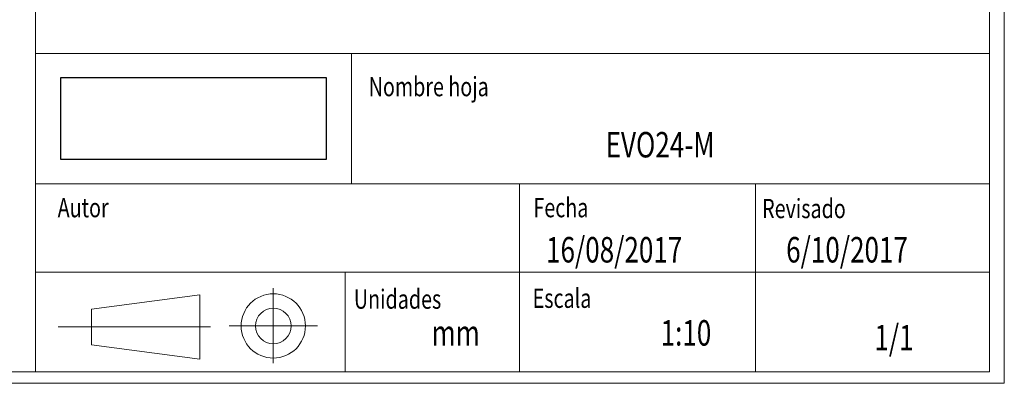
# Model space of a CAD drawing. Units: millimetres. Extents: x 0 to 420, y 0 to 297.
# Drawn here: x 276 to 420, y 0 to 53 of the extents above; entities that cross this region are included whole.
import ezdxf

# ---------------------------------------------------------------- set-up
doc = ezdxf.new("R2010")
doc.units = ezdxf.units.MM
doc.header["$MEASUREMENT"] = 0
doc.layers.add('Capa 1', color=7, linetype='Continuous')
picture_1 = doc.add_image_def('image1.jpg', size_in_pixel=(200, 62))

# ---------------------------------------------------------------- blocks, each defined once
blk = doc.blocks.new('block 2')
at = {"layer": 'Capa 1', "lineweight": 0}
blk.add_lwpolyline([(0, 297), (420, 297), (420, 0), (0, 0), (0, 297)], dxfattribs=at)
at = {"layer": 'Capa 1', "color": 7, "lineweight": 5}
for points in [[(308.69, 8.37), (308.69, 10.96), (310.79, 13.06), (313.38, 13.06), (315.97, 13.06), (318.07, 10.96), (318.07, 8.37), (318.07, 5.78), (315.97, 3.68), (313.38, 3.68), (310.79, 3.68), (308.69, 5.78), (308.69, 8.37)], [(310.78, 8.37), (310.78, 9.81), (311.95, 10.97), (313.38, 10.97), (314.82, 10.97), (315.98, 9.81), (315.98, 8.37), (315.98, 6.94), (314.82, 5.77), (313.38, 5.77), (311.95, 5.77), (310.78, 6.94), (310.78, 8.37)]]:
    blk.add_open_spline(points, degree=3, knots=[0, 0, 0, 0, 1, 1, 1, 2, 2, 2, 3, 3, 3, 4, 4, 4, 4], dxfattribs=at)
blk = doc.blocks.new('block 3')
at = {"layer": 'Capa 1', "lineweight": 0}
blk.add_lwpolyline([(0, 297), (420, 297), (420, 0), (0, 0), (0, 297)], dxfattribs=at)
blk = doc.blocks.new('block 4')
at = {"layer": 'Capa 1', "lineweight": 0}
blk.add_lwpolyline([(0, 297), (420, 297), (420, 0), (0, 0), (0, 297)], dxfattribs=at)
blk = doc.blocks.new('block 5')
at = {"layer": 'Capa 1', "lineweight": 0}
blk.add_lwpolyline([(282.39, 32.64), (321.1, 32.64), (321.1, 44.64), (282.39, 44.64), (282.39, 32.64)], dxfattribs=at)
at = {"layer": 'Capa 1'}
image = blk.add_image(picture_1, insert=(282.39, 32.64), size_in_units=(38.71, 12), dxfattribs=at)

msp = doc.modelspace()

# ---------------------------------------------------------------- linework, layer by layer
at = {"layer": 'Capa 1', "color": 7, "lineweight": 5}
for points in [[(417.82, 1.66), (417.82, 295.24)], [(278.69, 48.15), (278.69, 113.09)], [(278.69, 48.15), (417.82, 48.15)], [(278.69, 48.15), (278.69, 1.78)], [(324.8, 48.15), (324.8, 29.13)], [(278.69, 29.13), (417.82, 29.13)], [(349.31, 29.13), (349.31, 1.78)], [(383.71, 29.13), (383.71, 1.78)], [(278.69, 16.22), (417.82, 16.22)], [(323.87, 16.22), (323.87, 1.78)], [(313.38, 13.89), (313.38, 2.92)], [(302.67, 12.91), (286.85, 10.82)], [(302.67, 3.53), (302.67, 12.91)], [(286.85, 10.82), (286.85, 5.62)], [(281.98, 8.22), (304.21, 8.22)], [(319.81, 8.37), (306.95, 8.37)], [(302.67, 3.53), (286.85, 5.62)], [(1.87, 1.66), (417.82, 1.66)]]:
    msp.add_lwpolyline(points, dxfattribs=at)

# ---------------------------------------------------------------- block references
at = {"layer": 'Capa 1'}
for name in ['block 2', 'block 3', 'block 4', 'block 5']:
    msp.add_blockref(name, (0, 0), dxfattribs=at)

# ---------------------------------------------------------------- texts
at = {"layer": 'Capa 1', "color": 7, "attachment_point": 7}
for s, insert, char_height in [('\\fMyriad Pro|b0|i0|c0|p34;\\W0.749845;Nombre hoja', (327.29, 41.89), 2.8118), ('\\fMyriad Pro|b0|i0|c0|p34;\\W0.749842;EVO24-M', (361.85, 32.96), 3.7196), ('\\fMyriad Pro|b0|i0|c0|p34;\\W0.749845;Autor', (281.93, 24.23), 2.8118), ('\\fMyriad Pro|b0|i0|c0|p34;\\W0.749845;Fecha', (351.32, 24.23), 2.8118), ('\\fMyriad Pro|b0|i0|c0|p34;\\W0.749845;Revisado', (384.68, 24.1), 2.8118), ('\\fMyriad Pro|b0|i0|c0|p34;\\W0.749842;16/08/2017', (353.16, 17.63), 3.7196), ('\\fMyriad Pro|b0|i0|c0|p34;\\W0.749842;6/10/2017', (388.18, 17.63), 3.7196), ('\\fMyriad Pro|b0|i0|c0|p34;\\W0.749845;Unidades', (325.13, 10.88), 2.8118), ('\\fMyriad Pro|b0|i0|c0|p34;\\W0.749845;Escala', (351.21, 11.01), 2.8118), ('\\fMyriad Pro|b0|i0|c0|p34;\\W0.749842;1:10', (369.87, 5.5), 3.7196), ('\\fMyriad Pro|b0|i0|c0|p34;\\W0.749842;1/1', (401.05, 4.8), 3.7196), ('\\fMyriad Pro|b0|i0|c0|p34;\\W0.749842;mm', (336.46, 5.5), 3.7196)]:
    msp.add_mtext(s, dxfattribs=dict(at, insert=insert, char_height=char_height))

doc.saveas('drawing.dxf')
